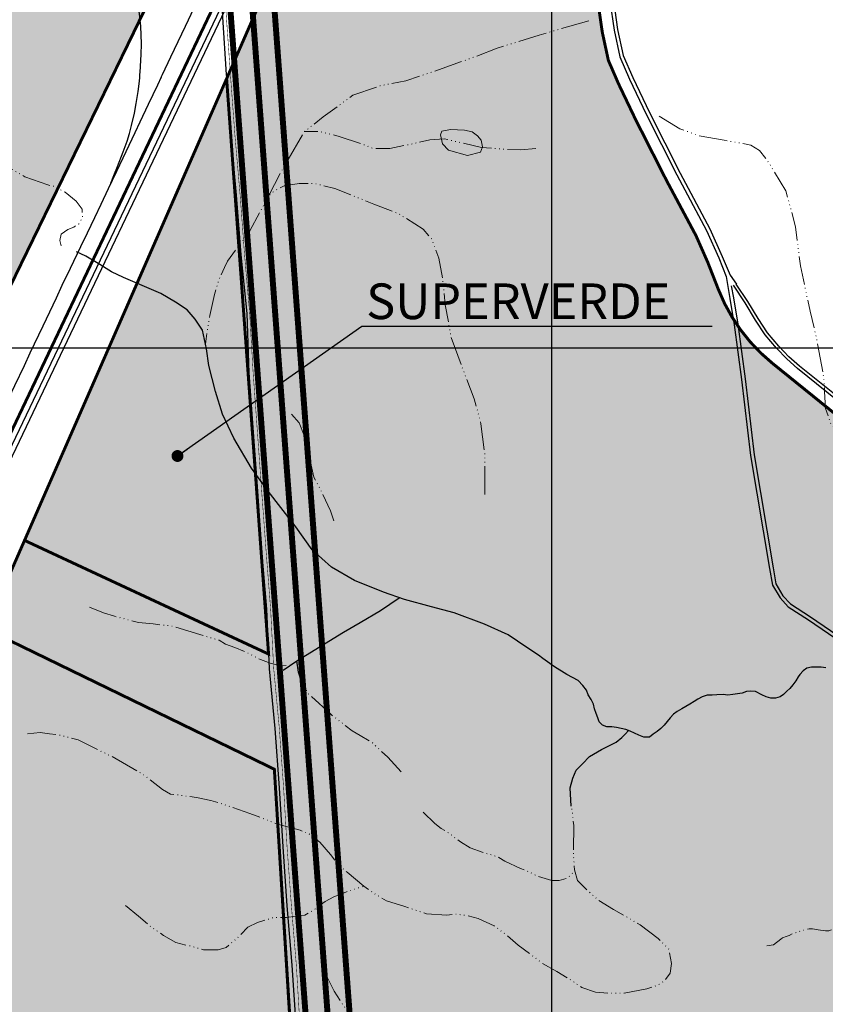
# Model space of a CAD drawing. Units: metres. Extents: x 499956 to 531001, y 9585461 to 9617241.
# Drawn here: x 518105 to 519460, y 9602395 to 9604052 of the extents above; entities that cross this region are included whole.
import ezdxf

# ---------------------------------------------------------------- set-up
doc = ezdxf.new("R2010")
doc.units = ezdxf.units.M
doc.header["$MEASUREMENT"] = 0
for name, pattern in [('BORDER', [44.45, 12.7, -6.35, 12.7, -6.35, 0, -6.35]), ('CAMINHO', [3.75, 3, -0.75]), ('DASHDOT2', [0.5, 0.25, -0.125, 0, -0.125]), ('DASHED', [19.05, 12.7, -6.35]), ('Topografia - Base Geral$0$ACAD_ISO06W100', [37.5, 24, -3, 0.5, -3, 0.5, -3, 0.5, -3])]:
    doc.linetypes.add(name, pattern=pattern)
for name, color, linetype in [('Alternativa 1', 170, 'Continuous'), ('DIVISA_DE_MUNICIPIOS', 54, 'BORDER'), ('ESTRADA_FERRO', 1, 'TRACKS'), ('Etapas_projeto', 7, 'Continuous'), ('Faixa_Tubovia', 96, 'CAMINHO'), ('HIDROGRAFIA', 140, 'Continuous'), ('Limite Super Verde', 7, 'Continuous'), ('Limite Área da Cagece', 7, 'Continuous'), ('Linha de Chamada', 2, 'Continuous'), ('MALHA-UTM', 8, 'Continuous'), ('RODOVIA', 251, 'Continuous'), ('VETOR', 1, 'Continuous')]:
    doc.layers.add(name, color=color, linetype=linetype)
for name, color, linetype, lineweight in [('HIDRO_ORIGINAL', 140, 'Continuous', 20), ('TEXTO', 7, 'Continuous', 15), ('TUBOVIA', 36, 'Continuous', 30)]:
    doc.layers.add(name, color=color, linetype=linetype, lineweight=lineweight)
for name, color, linetype, true_color in [('Limite Cargo Venture', 7, 'Continuous', 0xfee6c3), ('Limite refinaria', 7, 'Continuous', 0xfee6c3), ('Limite Setor II', 7, 'Continuous', 0xfee6c3)]:
    doc.layers.add(name, color=color, linetype=linetype, true_color=true_color)
doc.styles.add('ARIAL', font='arial.ttf')
doc.linetypes.add('TRACKS', pattern='A,3.81,[130,ltypeshp.shx,S=6.35,R=0,X=0,Y=0],3.81', length=7.62)
doc.dimstyles.get("Standard").update_dxf_attribs({"dimtxt": 0.18, "dimasz": 0.18, "dimexe": 0.18, "dimexo": 0.0625, "dimgap": 0.09, "dimtad": 0, "dimtih": 1, "dimtoh": 1, "dimdec": 4, "dimzin": 0, "dimdsep": 46, "dimtxsty": 'Standard', "dimcen": 0.09, "dimadec": 0, "dimazin": 0, "dimtfac": 1, "dimtdec": 4, "dimtofl": 0, "dimtmove": 0, "dimatfit": 3, "dimfxl": 1, "dimtolj": 1, "dimtzin": 0, "dimarcsym": 0})

msp = doc.modelspace()

# ---------------------------------------------------------------- hatches: boundary and pattern name
at = {"layer": 'Limite Cargo Venture'}
msp.add_hatch(color=256, dxfattribs=at).paths.add_polyline_path([(517686.935, 9604086.904), (518271.021, 9604612.215), (518683.118, 9604995.405), (518782.802, 9604888.786), (518653.67, 9604764.602), (517689.624, 9602781.349), (516776.893, 9603237.532), (516857.083, 9603339.55), (517328.751, 9603765.313), (517511.581, 9603544.796), (517878.731, 9603872.781)])
at = {"layer": 'Limite Setor II'}
for points in [[(518756.99, 9601730.19), (518758.22, 9601650.2), (518552.647, 9601273.659), (519146.974, 9600349.309), (518874.994, 9599750.381), (519995.396, 9599057.101), (520000.691, 9599056.114), (520001.258, 9599084.308), (520001.85, 9599141.939), (520002.886, 9599203.843), (520004.173, 9599260.461), (520005.185, 9599313.383), (520006.105, 9599347.225), (520007.151, 9599401.717), (520007.93, 9599451.953), (520009.301, 9599512.018), (520010.503, 9599561.793), (520011.362, 9599620.674), (520012.236, 9599682.974), (520013.049, 9599728.808), (520013.875, 9599778.473), (520014.825, 9599838.489), (520015.833, 9599880.702), (520016.779, 9599918.779), (520017.562, 9599958.3), (520017.599, 9599960.032), (520018.9, 9600020.296), (520020.109, 9600061.145), (520020.793, 9600116.96), (520022.376, 9600174.354), (520023.673, 9600213.494), (520024.812, 9600256.237), (520025.408, 9600299.353), (520026.897, 9600341.713), (520028.175, 9600387.028), (520028.566, 9600419.723), (520029.713, 9600460.074), (520031.086, 9600516.15), (520032.112, 9600559.456), (520032.952, 9600598.946), (520034.139, 9600641.263), (520035.056, 9600694.341), (520036.359, 9600739.094), (520037.997, 9600789.155), (520038.734, 9600818.096), (520039.897, 9600859.02), (520041.015, 9600891.651), (520042.236, 9600908.635), (520044.116, 9600925.922), (520046.096, 9600940.564), (520047.559, 9600950.546), (520049.277, 9600958.518), (520050.585, 9600964.134), (520051.845, 9600969.547), (520053.994, 9600977.978), (520057.764, 9600991.352), (520069.723, 9601025.488), (520078.386, 9601048.207), (520092.451, 9601086.068), (520110.429, 9601134.915), (520124.646, 9601173.284), (520138.661, 9601212.347), (520147.075, 9601238.931), (520150.694, 9601251.864), (520153.147, 9601262.262), (520161.106, 9601297.675), (520168.448, 9601333.402), (520173.658, 9601362.177), (520178.544, 9601388.664), (520184.879, 9601422.728), (520189.849, 9601449.822), (520196.998, 9601486.544), (520202.044, 9601512.498), (520209.981, 9601556.557), (520219.454, 9601608.417), (520226.129, 9601644.079), (520232.541, 9601678.83), (520237.94, 9601707.76), (520242.849, 9601733.375), (520250.729, 9601776.178), (520253.202, 9601790.369), (520255.716, 9601806.877), (520258.578, 9601827.484), (520261.979, 9601853.469), (520267.292, 9601891.927), (520273.322, 9601937.796), (520276.607, 9601962.262), (520276.734, 9601963.206), (520284.11, 9602015.899), (520291.628, 9602070.368), (520299.188, 9602126.282), (520304.127, 9602162.416), (520309.337, 9602201.804), (520314.061, 9602237.231), (520315.999, 9602253.931), (520316.65, 9602263.857), (520317.322, 9602273.814), (520318.333, 9602286.816), (520318.463, 9602293.057), (520318.311, 9602319.065), (520311.823, 9602623.122, 0.22782749), (520233.453, 9602777.654), (520090.892, 9602886.807), (519899.633, 9603046.473), (519371.064, 9603473.854, -0.13025129), (519280.291, 9603597.879), (519262.431, 9603643.551), (519242.505, 9603688.709), (519192.79, 9603781.779), (519140.873, 9603884.183), (519112.402, 9603943.801), (519095.206, 9603983.453), (519084.991, 9604030.776), (519077.58, 9604082.044), (519077.243, 9604120.125), (519080.477, 9604173.463), (519099.463, 9604345.223), (519119.226, 9604511.001), (519139.595, 9604691.234), (519147.657, 9604783.495), (519152.681, 9604817.608), (519081.449, 9604809.363), (518860.772, 9604785.314), (518803.039, 9604695.685), (518529.323, 9604126.919), (518048.068, 9603026.862), (518533.389, 9602790.707), (518581.21, 9602023.45)], [(516809.504, 9598590.323), (516521.753, 9598414.996), (516535.183, 9597957.783), (516158.917, 9596606.885), (516132.475, 9596330.871), (516083.05, 9595258.951), (516468.964, 9595124.241), (518182.04, 9595045.679), (518886.251, 9595109.262), (519697.471, 9595197.551), (519841.917, 9595247.2), (519883.286, 9595272.864), (520127.673, 9595500.917), (520235.309, 9595606.512), (520330.172, 9595673.324), (520449.151, 9595725.033), (520578.046, 9595747.454), (520070.716, 9596704.32), (520071.796, 9596913.387), (519975.446, 9597190.177), (519978.001, 9597429.26), (519995.396, 9599057.101), (518874.52, 9599749.51), (519146.5, 9600348.44), (518552.17, 9601272.79), (518758.22, 9601650.2), (518756.99, 9601730.19), (518580.93, 9602023.916), (518533.389, 9602790.707), (518048.068, 9603026.862), (517756.777, 9602428.232), (517538.004, 9601978.634), (517314.26, 9601506.76), (516943.312, 9600783.037), (516984.873, 9600363.312), (516966.567, 9600258.138), (516929.896, 9600067.088), (516776.655, 9599830.311), (516667.094, 9599616.928), (516600.899, 9599488.005)]]:
    msp.add_hatch(color=256, dxfattribs=at).paths.add_polyline_path(points)

# ---------------------------------------------------------------- linework, layer by layer
at = {"layer": 'Alternativa 1', "linetype": 'DASHED', "ltscale": 2, "flags": 128}
for points in [[(518711.733, 9601688.158, 10, 10, 0), (518529.323, 9604126.919, 10, 10, 0), (518803.039, 9604695.685, 10, 10, 0), (518860.772, 9604785.314, 10, 10, -0.02003276), (518863.074, 9604788.591, 10, 10, 0), (519916.624, 9606167.699, 10, 10, 0), (520006.559, 9606478.065, 10, 10, 0), (520102.393, 9606607.467, 10, 10, 0), (520197.327, 9606726.814, 10, 10, 0), (520402.35, 9606889.055, 10, 10, -0.16015425), (520553.997, 9606944.723, 10, 10, 0), (520784.996, 9606959.942, 10, 10, -0.07006063), (520834.469, 9606956.269, 10, 10, 0), (521251.85, 9606684.721, 10, 10, 0.32032716), (521410.905, 9606691.597, 10, 10, 0), (521739.767, 9606948.52, 10, 10, 0), (521804.974, 9606999.464, 10, 10, 0.41423611), (521824.105, 9607149.576, 10, 10, 0), (521075.936, 9608111.444, 0, 0, 0)], [(518637.939, 9601682.639, 10, 10, 0), (518454.052, 9604141.156, 10, 10, 0), (518738.346, 9604731.904, 10, 10, 0), (518798.561, 9604825.386, 10, 10, -0.02003276), (518804.269, 9604833.514, 10, 10, 0), (519849.406, 9606201.608, 10, 10, 0), (519939.182, 9606511.425, 10, 10, 0), (520043.685, 9606652.534, 10, 10, 0), (520144.722, 9606779.553, 10, 10, 0), (520356.43, 9606947.084, 10, 10, -0.159197), (520550.225, 9607018.635, 10, 10, 0), (520780.131, 9607033.782, 10, 10, -0.08475079), (520864.462, 9607025.039, 10, 10, 0), (521292.205, 9606746.749, 10, 10, 0.32032716), (521365.347, 9606749.911, 10, 10, 0), (521694.582, 9607007.126, 10, 10, 0), (521759.685, 9607057.987, 10, 10, 0.41423611), (521765.585, 9607104.283, 10, 10, 0), (521017.417, 9608066.15, 0, 0, 0)]]:
    msp.add_lwpolyline(points, format="xyseb", dxfattribs=at)
at = {"layer": 'Alternativa 1', "const_width": 10, "flags": 128}
msp.add_lwpolyline([(519883.015, 9606184.653), (518833.672, 9604811.052, 0.02003276), (518829.666, 9604805.35), (518770.693, 9604713.795), (518491.688, 9604134.037), (518674.836, 9601685.398)], format="xyb", dxfattribs=at)
at = {"layer": 'DIVISA_DE_MUNICIPIOS', "linetype": 'DASHDOT2', "ltscale": 150, "const_width": 5, "flags": 128}
msp.add_lwpolyline([(521656.334, 9607658.278), (519143.365, 9605572.647), (513118.206, 9592897.239), (509089.815, 9593887.421)], dxfattribs=at)
at = {"layer": 'ESTRADA_FERRO', "flags": 128}
msp.add_lwpolyline([(518345.233, 9603959.6), (518359.503, 9603989.495), (518371.614, 9604015.288), (518383.74, 9604040.919), (518398.63, 9604072.123), (518417.562, 9604111.695), (518429.831, 9604137.853), (518444.691, 9604169.109), (518461.296, 9604203.978), (518470.872, 9604224.111), (518483.495, 9604250.412), (518499.675, 9604284.44), (518521.873, 9604331.425), (518542.603, 9604375.034), (518555.777, 9604402.789), (518565.5, 9604422.828), (518575.607, 9604444.483), (518583.149, 9604459.722), (518591.862, 9604478.229), (518604.691, 9604504.724), (518615.446, 9604527.105), (518629.004, 9604555.915), (518641.58, 9604582.206), (518655.039, 9604610.605), (518667.393, 9604636.537), (518679.173, 9604661.384), (518691.38, 9604687.259), (518710.644, 9604727.692), (518725.718, 9604759.34), (518733.192, 9604773.571), (518736.161, 9604779.111), (518740.133, 9604786.133), (518748.643, 9604800.763), (518761.764, 9604821.913), (518772.861, 9604838.386), (518784.82, 9604854.642), (518796.865, 9604869.599), (518809.634, 9604885.13), (518820.293, 9604897.007), (518834.437, 9604912.014), (518848.774, 9604926.236), (518861.379, 9604938.006), (518885.473, 9604958.541), (518886.811, 9604959.6)], dxfattribs=at)
for points, elevation in [([(518307.399, 9603959.6), (518307.722, 9603963.626), (518309.373, 9603993.167), (518309.873, 9604011.063), (518308.632, 9604041.11), (518306.33, 9604061.941), (518302.615, 9604090.638), (518299.17, 9604110.457), (518293.001, 9604137.948), (518287.043, 9604157.111), (518276.021, 9604190.201), (518265.837, 9604215.873), (518253.821, 9604242.314), (518245.623, 9604257.854), (518236.678, 9604273.595), (518224.338, 9604293.583), (518214.216, 9604308.739), (518191.26, 9604338.973), (518183.858, 9604347.766), (518163.398, 9604371.895), (518148.467, 9604388.689), (518126.925, 9604412.421), (518103.838, 9604438.072), (518086.951, 9604457.044), (518078.637, 9604466.316), (518069.036, 9604476.987), (518059.38, 9604487.949)], 33.018), ([(518343.025, 9603954.975), (518336.659, 9603941.726), (518321.326, 9603909.491), (518307.287, 9603879.708), (518298.464, 9603861.412), (518283.531, 9603829.545), (518267.658, 9603796.44), (518253.902, 9603767.192), (518241.327, 9603740.896), (518230.721, 9603718.442), (518218.451, 9603693.01), (518207.382, 9603669.533), (518190.224, 9603633.159), (518176.093, 9603604.775), (518166.352, 9603583.566), (518144.03, 9603536.438), (518122.333, 9603491.07), (518112.451, 9603469.664), (518096.243, 9603435.725), (518081.261, 9603403.903), (518071.539, 9603383.814), (518051.874, 9603343.244), (518037.295, 9603311.828), (518021.562, 9603278.786), (517996.951, 9603227.083), (517977.756, 9603186.566), (517962.27, 9603154.046)], 32.815)]:
    msp.add_lwpolyline(points, dxfattribs=dict(at, elevation=elevation))
at = {"layer": 'ESTRADA_FERRO', "ltscale": 0.15, "flags": 128}
for points, elevation in [([(518258.326, 9603776.598), (518263.531, 9603789.76), (518269.55, 9603804.755), (518279.231, 9603829.532), (518285.601, 9603847.34), (518289.631, 9603860.605), (518293.232, 9603873.942), (518298.038, 9603894.702), (518301.114, 9603910.883), (518304.5, 9603931.041), (518305.967, 9603943.801), (518306.942, 9603953.921)], 32.105), ([(518306.942, 9603953.921), (518307.399, 9603959.6)], 33.018), ([(518343.025, 9603954.975), (518345.233, 9603959.6)], 32.815)]:
    msp.add_lwpolyline(points, dxfattribs=dict(at, elevation=elevation))
at = {"layer": 'Etapas_projeto', "const_width": 1}
msp.add_lwpolyline([(518834.521, 9604930.185), (518744.064, 9604858.423), (518689.127, 9604802.684), (518644.565, 9604754.261), (518342.694, 9604129.685), (518048.185, 9603522.421), (517808.898, 9603025.727), (517675.696, 9602752.813), (517557.664, 9602505.672), (517324.234, 9602025.076)], dxfattribs=at)
msp.add_lwpolyline([(518834.521, 9604930.185), (518744.064, 9604858.423), (518689.127, 9604802.684), (518644.565, 9604754.261), (518342.694, 9604129.685), (518048.185, 9603522.421), (517808.898, 9603025.727), (517675.696, 9602752.813), (517557.664, 9602505.672), (517324.234, 9602025.076)], dxfattribs=at)
at = {"layer": 'Faixa_Tubovia', "linetype": 'Continuous', "flags": 128}
for points in [[(518557.785, 9604959.625), (518521.278, 9604925.855), (518447.434, 9604858.402), (518374.137, 9604791.058), (518302.98, 9604725.58), (518302.98, 9604725.58), (518313.429, 9604633.103), (518327.829, 9604535.113), (518357.562, 9604438.694), (518400.704, 9604350.073), (518432.482, 9604255.241), (518449.829, 9604159.367), (518459.27, 9604055.882), (518466.575, 9603959.582)], [(518284.08, 9604708.367), (518288.257, 9604689.889), (518301.21, 9604631.833), (518315.781, 9604532.583), (518345.327, 9604437.849), (518387.745, 9604344.903), (518422.839, 9604252.836), (518441.709, 9604152.114), (518446.014, 9604056.052), (518452.603, 9603959.579)], [(518452.602, 9603959.589), (518452.858, 9603955.839), (518452.858, 9603955.839), (518460.458, 9603855.718), (518469.118, 9603756.722), (518477.015, 9603656.454), (518486.87, 9603557.346), (518490.367, 9603457.679), (518497.632, 9603357.953), (518504.959, 9603258.437), (518511.756, 9603159.176), (518520.037, 9603059.826), (518524.861, 9602960.154), (518524.918, 9602959.549)], [(518466.574, 9603959.591), (518466.787, 9603956.787), (518466.787, 9603956.787), (518474.18, 9603857.599), (518481.7, 9603757.87), (518489.278, 9603657.592), (518497.238, 9603556.603), (518503.866, 9603459.167), (518511.397, 9603359.607), (518518.733, 9603259.596), (518526.874, 9603159.578), (518534.244, 9603060.524), (518539.396, 9602960.657), (518539.491, 9602959.63)], [(518524.918, 9602959.549), (518534.375, 9602859.001), (518541.321, 9602759.209), (518547.799, 9602659.913), (518554.569, 9602561.004), (518562.863, 9602460.879), (518569.333, 9602360.823), (518576.812, 9602261.234), (518582.458, 9602162.404), (518587.035, 9602061.451), (518598.497, 9601959.598)], [(518539.491, 9602959.63), (518548.779, 9602859.434), (518555.875, 9602760.43), (518562.121, 9602661.149), (518569.008, 9602560.664), (518577.196, 9602461.147), (518583.757, 9602361.34), (518591.402, 9602262.301), (518596.775, 9602162.583), (518601.364, 9602062.59), (518611.964, 9601969.499)]]:
    msp.add_lwpolyline(points, dxfattribs=at)
at = {"layer": 'HIDRO_ORIGINAL', "linetype": 'Topografia - Base Geral$0$ACAD_ISO06W100', "ltscale": 2, "flags": 128}
for points in [[(518174.905, 9603671.637), (518172.647, 9603680.528), (518174.949, 9603690.878), (518185.885, 9603698.929), (518196.246, 9603702.954), (518204.304, 9603708.13), (518210.636, 9603719.055), (518210.06, 9603732.856), (518200.275, 9603746.657), (518181.281, 9603761.608), (518163.795, 9603771.234), (518152.377, 9603773.827), (518113.933, 9603787.799), (518094.361, 9603798.279), (518085.973, 9603806.662), (518045.432, 9603822.73), (518006.987, 9603838.099), (517982.522, 9603850.674), (517961.553, 9603866.044), (517944.078, 9603893.988), (517940.583, 9603911.454), (517934.991, 9603949.877), (517947.307, 9603974.7), (517964.782, 9603995.658), (517985.752, 9604018.014), (517999.732, 9604041.068), (518015.109, 9604063.423), (518038.884, 9604092.055), (518055.651, 9604112.326), (518078.019, 9604124.901), (518102.483, 9604131.887), (518126.948, 9604130.49), (518153.51, 9604121.408), (518174.479, 9604117.915), (518207.332, 9604113.025), (518231.797, 9604110.929), (518256.262, 9604110.929), (518270.241, 9604112.326)], [(519062.483, 9604050.301), (518978.967, 9604025.989), (518908.425, 9604004.109), (518859.775, 9603985.47), (518790.854, 9603961.158), (518754.367, 9603949.002), (518711.393, 9603940.898), (518665.176, 9603924.691), (518646.527, 9603910.914), (518615.715, 9603888.223), (518584.093, 9603863.911), (518545.173, 9603796.649), (518524.023, 9603756.011), (518492.432, 9603696.771), (518478.41, 9603677.661), (518474.594, 9603672.459), (518454.323, 9603645.717), (518449.458, 9603635.181), (518440.615, 9603615.603), (518432.779, 9603589.543), (518424.62, 9603554.221), (518417.407, 9603506.137)], [(519180.684, 9603889.615), (519215.55, 9603868.545), (519247.983, 9603856.389), (519290.146, 9603849.096), (519334.742, 9603840.992), (519349.337, 9603832.078), (519363.121, 9603814.249), (519393.933, 9603764.005), (519410.149, 9603703.226), (519418.258, 9603637.584), (519434.474, 9603561.407), (519444.204, 9603520.888), (519457.318, 9603450.528), (519458.94, 9603426.217), (519460.562, 9603397.853), (519468.67, 9603373.541), (519505.157, 9603328.97), (519548.131, 9603282.778), (519621.106, 9603200.928), (519653.539, 9603164.461), (519673.81, 9603149.063), (519699.757, 9603134.476), (519756.802, 9603102.419), (519786.803, 9603079.728), (519811.128, 9603059.469), (519827.344, 9603041.64), (519847.615, 9603025.432), (519870.318, 9603013.276), (519890.589, 9603001.121), (519912.481, 9602982.482), (519932.752, 9602958.17), (519951.401, 9602937.91), (519959.51, 9602917.65), (519974.104, 9602886.856), (519983.834, 9602851.198), (519985.456, 9602839.043), (519987.417, 9602833.162)], [(518973.254, 9603835.348), (518948.119, 9603832.917), (518924.604, 9603833.727), (518881.63, 9603836.969), (518846.765, 9603845.072), (518819.197, 9603851.556), (518794.872, 9603849.935), (518760.006, 9603841.831), (518727.573, 9603835.348), (518699.194, 9603835.348), (518685.409, 9603841.02), (518642.435, 9603855.607), (518610.002, 9603863.711), (518584.093, 9603863.911)], [(518887.385, 9603252.957), (518887.385, 9603288.614), (518887.385, 9603321.029), (518880.899, 9603372.084), (518869.547, 9603414.224), (518849.276, 9603466.9), (518830.627, 9603517.954), (518820.897, 9603572.25), (518816.843, 9603612.77), (518810.247, 9603650.66), (518798.084, 9603683.076), (518783.489, 9603699.284), (518742.948, 9603725.216), (518700.784, 9603741.424), (518635.107, 9603768.167), (518601.052, 9603776.271), (518575.106, 9603776.271), (518549.97, 9603772.219), (518533.753, 9603764.115), (518524.023, 9603756.011)], [(518633.167, 9603208.699), (518627.604, 9603225.759), (518613.906, 9603255.586), (518599.719, 9603282.424), (518593.017, 9603312.245), (518586.992, 9603344.648), (518574.861, 9603373.428), (518562.316, 9603387.914)], [(518222.304, 9603063.589), (518245.818, 9603053.864), (518264.467, 9603048.192), (518305.009, 9603037.656), (518329.334, 9603035.225), (518359.334, 9603031.984), (518407.984, 9603017.397), (518440.417, 9603007.672), (518450.958, 9603001.189), (518467.175, 9602995.516), (518491.5, 9602984.981), (518510.149, 9602975.256), (518527.987, 9602968.773), (518545.825, 9602964.721), (518561.201, 9602966.284)], [(518746.911, 9602786.436), (518724.208, 9602810.747), (518698.261, 9602835.059), (518677.991, 9602847.215), (518664.207, 9602855.319), (518627.719, 9602883.682), (518590.421, 9602917.719), (518586.56, 9602924.922)], [(518118.446, 9602850.092), (518139.528, 9602852.523), (518154.933, 9602850.092), (518171.15, 9602848.471), (518203.583, 9602840.367), (518223.854, 9602829.832), (518260.341, 9602812.004), (518313.856, 9602781.209), (518345.479, 9602756.897), (518358.452, 9602748.793), (518373.858, 9602747.173), (518402.237, 9602743.121), (518426.562, 9602738.258), (518445.211, 9602732.586), (518492.239, 9602716.378), (518538.456, 9602698.549), (518576.565, 9602688.014), (518592.782, 9602681.531), (518609.809, 9602667.754), (518627.648, 9602647.495), (518641.432, 9602629.666), (518656.027, 9602617.51), (518683.646, 9602593.822), (518706.298, 9602578.611), (518722.178, 9602569.382), (518752.99, 9602559.658), (518789.477, 9602547.502), (518823.532, 9602545.071), (518838.127, 9602546.692), (518855.965, 9602545.071), (518876.236, 9602539.398), (518902.993, 9602527.242), (518924.886, 9602511.034), (518943.535, 9602494.827), (518965.427, 9602478.619), (518984.076, 9602464.032), (519008.401, 9602450.255), (519028.672, 9602438.099), (519050.564, 9602423.512), (519073.268, 9602415.408), (519097.592, 9602413.788), (519121.917, 9602413.788), (519160.026, 9602421.081), (519178.676, 9602427.564), (519190.838, 9602435.668), (519198.946, 9602447.824), (519201.379, 9602464.032), (519196.514, 9602488.343), (519178.676, 9602506.172), (519148.675, 9602528.863), (519104.079, 9602554.796), (519077.322, 9602571.003), (519057.051, 9602589.642), (519043.267, 9602603.419), (519038.413, 9602621.359), (519036.78, 9602642.318), (519036.825, 9602696.043), (519035.203, 9602714.682), (519032.77, 9602728.459)], [(518783.812, 9602718.605), (518803.272, 9602699.156), (518813.813, 9602691.052), (518827.597, 9602682.948), (518835.705, 9602676.465), (518846.246, 9602668.361), (518862.462, 9602658.637), (518884.355, 9602650.533), (518898.95, 9602646.481), (518911.112, 9602642.429), (518920.842, 9602635.946), (518947.6, 9602623.79), (518961.384, 9602618.117), (518977.6, 9602610.013), (519000.304, 9602603.53), (519012.466, 9602603.53), (519026.25, 9602607.582), (519032.737, 9602613.255), (519038.413, 9602621.359)], [(518283.095, 9602561.406), (518304.988, 9602543.578), (518325.259, 9602525.749), (518347.151, 9602511.162), (518367.422, 9602499.006), (518391.747, 9602493.334), (518414.45, 9602486.85), (518438.775, 9602486.85), (518452.559, 9602490.902), (518468.776, 9602504.679), (518489.046, 9602524.939), (518505.263, 9602533.043), (518532.02, 9602541.147), (518553.913, 9602541.147), (518570.129, 9602543.578), (518584.724, 9602545.198), (518602.563, 9602555.734), (518618.779, 9602567.889), (518633.374, 9602575.993), (518653.645, 9602584.097), (518683.646, 9602593.822)], [(519361.59, 9602493.672), (519372.694, 9602495.257), (519385.385, 9602504.766), (519388.029, 9602506.879), (519394.374, 9602508.992), (519399.133, 9602511.105), (519404.42, 9602513.746), (519412.881, 9602516.388), (519421.341, 9602519.557), (519432.974, 9602522.199), (519438.261, 9602522.199), (519448.308, 9602520.614), (519460.469, 9602519.029), (519465.757, 9602519.029), (519470.455, 9602520.294)], [(518620.977, 9602443.33), (518634.115, 9602417.077), (518647.946, 9602395.66), (518654.861, 9602385.988), (518661.776, 9602378.388), (518675.606, 9602368.025), (518686.67, 9602359.044), (518705.341, 9602350.063), (518729.543, 9602339.009), (518750.288, 9602330.028), (518763.427, 9602325.192), (518777.257, 9602319.665), (518786.247, 9602314.829), (518798.694, 9602303.775), (518809.067, 9602292.721), (518824.971, 9602273.376), (518831.886, 9602260.25), (518845.025, 9602230.542), (518852.631, 9602215.343), (518863.696, 9602202.908), (518876.143, 9602190.472), (518879.6, 9602184.945), (518896.336, 9602157.715), (518904.634, 9602139.061), (518910.858, 9602130.08), (518917.081, 9602126.626), (518927.454, 9602123.862), (518939.209, 9602123.171), (518952.348, 9602123.862), (518961.338, 9602128.698), (518983.466, 9602144.588), (519007.668, 9602157.024), (519025.648, 9602166.005), (519045.01, 9602175.677), (519061.606, 9602181.204), (519076.127, 9602184.659), (519099.139, 9602186.745), (519121.958, 9602187.436), (519153.076, 9602186.745), (519170.364, 9602183.291), (519186.96, 9602179.145), (519195.949, 9602174.309), (519205.345, 9602168.902)]]:
    msp.add_lwpolyline(points, dxfattribs=at)
at = {"layer": 'HIDRO_ORIGINAL', "ltscale": 2, "flags": 128}
msp.add_lwpolyline([(518853.489, 9603866.24), (518829.723, 9603866.939), (518815.26, 9603864.562), (518812.671, 9603858.233), (518816.422, 9603843.311), (518826.084, 9603832.218), (518858.004, 9603823.473), (518879.959, 9603829.032), (518883.224, 9603837.944), (518881.363, 9603849.207), (518875.188, 9603856.595), (518866.199, 9603863.465)], close=True, dxfattribs=at)
at = {"layer": 'HIDROGRAFIA'}
for points in [[(518216.11, 9603653.953), (518200.899, 9603661.439)], [(518216.11, 9603653.953), (518200.899, 9603661.439)], [(518548.477, 9602957.624), (518571.204, 9602973.093), (518649.612, 9603021.449), (518677.991, 9603037.656), (518712.045, 9603057.916), (518743.251, 9603079.27)], [(518548.477, 9602957.624), (518571.204, 9602973.093), (518649.612, 9603021.449), (518677.991, 9603037.656), (518712.045, 9603057.916), (518743.251, 9603079.27)], [(519032.77, 9602728.459), (519031.149, 9602759.254), (519035.203, 9602775.462), (519040.879, 9602789.238), (519051.42, 9602799.773), (519063.582, 9602811.929), (519083.853, 9602824.085), (519108.178, 9602836.241), (519117.908, 9602844.345), (519124.235, 9602850.463), (519129.076, 9602855.858)], [(519032.77, 9602728.459), (519031.149, 9602759.254), (519035.203, 9602775.462), (519040.879, 9602789.238), (519051.42, 9602799.773), (519063.582, 9602811.929), (519083.853, 9602824.085), (519108.178, 9602836.241), (519117.908, 9602844.345), (519124.235, 9602850.463), (519129.076, 9602855.858)]]:
    msp.add_lwpolyline(points, dxfattribs=at)
at = {"layer": 'HIDROGRAFIA', "flags": 128}
for points in [[(518239.825, 9603639.894), (518216.11, 9603653.953)], [(518239.825, 9603639.894), (518216.11, 9603653.953)], [(519460.934, 9602961.345), (519453.054, 9602962.695), (519445.054, 9602962.705), (519437.064, 9602962.215), (519429.214, 9602960.695), (519422.634, 9602956.055), (519417.394, 9602950.015), (519414.574, 9602946.175), (519410.324, 9602939.395), (519405.604, 9602932.945), (519400.544, 9602926.745), (519395.384, 9602922.105), (519389.874, 9602916.315), (519383.934, 9602912.405), (519376.204, 9602910.345), (519368.204, 9602910.565), (519360.434, 9602912.445), (519353.214, 9602915.885), (519342.724, 9602921.245), (519334.764, 9602922.085), (519327.704, 9602921.275), (519320.094, 9602918.825), (519312.204, 9602917.455), (519304.304, 9602916.245), (519296.324, 9602915.625), (519288.344, 9602916.225), (519277.474, 9602916.005), (519269.494, 9602915.455), (519261.494, 9602915.435), (519252.774, 9602912.595), (519245.724, 9602908.815), (519239.284, 9602904.525), (519232.414, 9602900.435), (519225.524, 9602896.365), (519218.534, 9602892.465), (519211.044, 9602887.855), (519204.544, 9602883.185), (519199.254, 9602877.185), (519194.294, 9602870.915), (519189.144, 9602864.785), (519183.464, 9602859.155), (519177.154, 9602854.235), (519170.724, 9602849.475), (519164.184, 9602844.865), (519154.934, 9602844.685), (519146.394, 9602847.915), (519139.264, 9602851.535), (519132.014, 9602854.925), (519124.394, 9602857.345), (519116.634, 9602859.315), (519108.784, 9602860.865), (519100.844, 9602861.805), (519092.854, 9602862.105), (519085.264, 9602864.645), (519079.814, 9602870.505), (519077.204, 9602877.165), (519074.664, 9602884.745), (519071.944, 9602892.265), (519070.214, 9602900.085), (519066.484, 9602908.195), (519061.064, 9602916.005), (519058.304, 9602923.515), (519052.36, 9602931.562), (519044.251, 9602939.867), (519025.379, 9602950.346), (519004.409, 9602962.921), (518984.837, 9602976.893), (518977.763, 9602982.872), (518958.275, 9602995.756), (518926.821, 9603016.714), (518886.978, 9603034.878), (518835.952, 9603053.74), (518797.507, 9603064.22), (518752.073, 9603076.096), (518717.123, 9603088.671), (518668.194, 9603108.232), (518629.749, 9603130.588), (518596.897, 9603159.929), (518569.335, 9603198.826), (518523.178, 9603258.812), (518495.218, 9603297.235), (518465.162, 9603347.535), (518446.289, 9603388.055), (518434.406, 9603426.479), (518423.14, 9603470.292), (518419.129, 9603498.108), (518412.411, 9603529.426), (518400.469, 9603548.068), (518387.034, 9603563.727), (518366.881, 9603576.403), (518342.251, 9603591.317), (518279.554, 9603618.161), (518259.401, 9603627.855), (518246.04, 9603635.909), (518246.04, 9603635.909), (518239.825, 9603639.894)], [(519460.934, 9602961.345), (519453.054, 9602962.695), (519445.054, 9602962.705), (519437.064, 9602962.215), (519429.214, 9602960.695), (519422.634, 9602956.055), (519417.394, 9602950.015), (519414.574, 9602946.175), (519410.324, 9602939.395), (519405.604, 9602932.945), (519400.544, 9602926.745), (519395.384, 9602922.105), (519389.874, 9602916.315), (519383.934, 9602912.405), (519376.204, 9602910.345), (519368.204, 9602910.565), (519360.434, 9602912.445), (519353.214, 9602915.885), (519342.724, 9602921.245), (519334.764, 9602922.085), (519327.704, 9602921.275), (519320.094, 9602918.825), (519312.204, 9602917.455), (519304.304, 9602916.245), (519296.324, 9602915.625), (519288.344, 9602916.225), (519277.474, 9602916.005), (519269.494, 9602915.455), (519261.494, 9602915.435), (519252.774, 9602912.595), (519245.724, 9602908.815), (519239.284, 9602904.525), (519232.414, 9602900.435), (519225.524, 9602896.365), (519218.534, 9602892.465), (519211.044, 9602887.855), (519204.544, 9602883.185), (519199.254, 9602877.185), (519194.294, 9602870.915), (519189.144, 9602864.785), (519183.464, 9602859.155), (519177.154, 9602854.235), (519170.724, 9602849.475), (519164.184, 9602844.865), (519154.934, 9602844.685), (519146.394, 9602847.915), (519139.264, 9602851.535), (519132.014, 9602854.925), (519124.394, 9602857.345), (519116.634, 9602859.315), (519108.784, 9602860.865), (519100.844, 9602861.805), (519092.854, 9602862.105), (519085.264, 9602864.645), (519079.814, 9602870.505), (519077.204, 9602877.165), (519074.664, 9602884.745), (519071.944, 9602892.265), (519070.214, 9602900.085), (519066.484, 9602908.195), (519061.064, 9602916.005), (519058.304, 9602923.515), (519052.36, 9602931.562), (519044.251, 9602939.867), (519025.379, 9602950.346), (519004.409, 9602962.921), (518984.837, 9602976.893), (518977.763, 9602982.872), (518958.275, 9602995.756), (518926.821, 9603016.714), (518886.978, 9603034.878), (518835.952, 9603053.74), (518797.507, 9603064.22), (518752.073, 9603076.096), (518717.123, 9603088.671), (518668.194, 9603108.232), (518629.749, 9603130.588), (518596.897, 9603159.929), (518569.335, 9603198.826), (518523.178, 9603258.812), (518495.218, 9603297.235), (518465.162, 9603347.535), (518446.289, 9603388.055), (518434.406, 9603426.479), (518423.14, 9603470.292), (518419.129, 9603498.108), (518412.411, 9603529.426), (518400.469, 9603548.068), (518387.034, 9603563.727), (518366.881, 9603576.403), (518342.251, 9603591.317), (518279.554, 9603618.161), (518259.401, 9603627.855), (518246.04, 9603635.909), (518246.04, 9603635.909), (518239.825, 9603639.894)], [(518586.56, 9602924.922), (518578.258, 9602940.41), (518574.204, 9602954.186), (518574.204, 9602954.186), (518574.204, 9602954.186), (518571.204, 9602973.093)], [(518586.56, 9602924.922), (518578.258, 9602940.41), (518574.204, 9602954.186), (518574.204, 9602954.186), (518574.204, 9602954.186), (518571.204, 9602973.093)]]:
    msp.add_lwpolyline(points, dxfattribs=at)
at = {"layer": 'Limite Cargo Venture', "color": 7, "ltscale": 240, "const_width": 5, "flags": 128}
msp.add_lwpolyline([(517686.935, 9604086.904), (518271.021, 9604612.215), (518683.118, 9604995.405), (518782.802, 9604888.786), (518653.67, 9604764.602), (517689.624, 9602781.349), (516776.893, 9603237.532), (516857.083, 9603339.55), (517328.751, 9603765.313), (517511.581, 9603544.796), (517878.731, 9603872.781)], close=True, dxfattribs=at)
at = {"layer": 'Limite refinaria', "const_width": 5}
msp.add_lwpolyline([(519995.396, 9599057.101), (518874.52, 9599749.51), (519146.5, 9600348.44), (518552.17, 9601272.79), (518758.22, 9601650.2), (518756.99, 9601730.19), (518580.93, 9602023.916), (518533.389, 9602790.707), (518048.068, 9603026.862), (517756.777, 9602428.232), (517756.777, 9602428.232), (517538.004, 9601978.634), (517538.004, 9601978.634), (517314.26, 9601506.76), (517314.26, 9601506.76), (516943.312, 9600783.037), (516943.312, 9600783.037), (516943.312, 9600783.037), (516984.873, 9600363.312), (516966.567, 9600258.138), (516929.896, 9600067.088), (516776.655, 9599830.311), (516667.094, 9599616.928)], dxfattribs=at)
at = {"layer": 'Limite Setor II', "color": 7, "ltscale": 240, "const_width": 5, "flags": 128}
msp.add_lwpolyline([(518048.068, 9603026.862), (518529.323, 9604126.919), (518803.039, 9604695.685), (518860.772, 9604785.314), (519081.449, 9604809.363), (519152.681, 9604817.608), (519147.657, 9604783.495), (519139.595, 9604691.234), (519119.226, 9604511.001), (519099.463, 9604345.223), (519080.477, 9604173.463), (519077.243, 9604120.125), (519077.58, 9604082.044), (519084.991, 9604030.776), (519095.206, 9603983.453), (519112.402, 9603943.801), (519140.873, 9603884.183), (519192.79, 9603781.779), (519242.505, 9603688.709), (519262.431, 9603643.551), (519280.291, 9603597.879, 0.13025129), (519371.064, 9603473.854), (519899.633, 9603046.473)], format="xyb", dxfattribs=at)
msp.add_lwpolyline([(518581.21, 9602023.45), (518533.389, 9602790.707), (518048.068, 9603026.862)], dxfattribs=at)
at = {"layer": 'Limite Super Verde', "ltscale": 240, "const_width": 5, "flags": 128}
msp.add_lwpolyline([(518113.219, 9603175.784), (518523.682, 9602984.514), (518453.098, 9603952.681)], close=True, dxfattribs=at)
at = {"layer": 'Limite Área da Cagece', "const_width": 5}
msp.add_lwpolyline([(518280.134, 9601048.857), (517317.495, 9601518.928), (517538.004, 9601978.634), (517987.602, 9601759.861), (518206.375, 9602209.459), (517756.777, 9602428.232), (518048.068, 9603026.862), (518533.389, 9602790.707), (518601.015, 9601708.302), (518280.134, 9601048.857)], dxfattribs=at)
at = {"layer": 'MALHA-UTM'}
for p, q in [((519000, 9588500), (519000, 9615500)), ((501000, 9603500), (531000, 9603500))]:
    msp.add_line(p, q, dxfattribs=at)
at = {"layer": 'RODOVIA'}
for p, q in [((519329.772, 9603577.816), (519310.391, 9603606.943)), ((519347.098, 9603549.166), (519329.772, 9603577.816)), ((519362.848, 9603524.756), (519347.098, 9603549.166)), ((519381.688, 9603502.326), (519362.848, 9603524.756)), ((519398.918, 9603484.766), (519381.688, 9603502.326)), ((519416.708, 9603469.096), (519398.918, 9603484.766)), ((519915.678, 9603065.646), (519416.708, 9603469.096))]:
    msp.add_line(p, q, dxfattribs=at)
at = {"layer": 'RODOVIA', "flags": 128}
for points in [[(519200.902, 9604963.331), (519187.787, 9604875.14), (519173.831, 9604780.376), (519165.569, 9604688.554), (519145.163, 9604507.989), (519125.404, 9604342.243), (519106.5, 9604171.237), (519103.36, 9604119.45), (519103.673, 9604084.036), (519110.703, 9604035.404), (519120.185, 9603991.479), (519136.168, 9603954.626), (519164.302, 9603895.714), (519215.953, 9603793.835), (519265.998, 9603700.146), (519286.595, 9603653.468), (519299.848, 9603622.157), (519310.546, 9603607.128)], [(519097.567, 9604083.57), (519104.686, 9604034.321), (519114.34, 9603989.601), (519130.606, 9603952.092), (519158.819, 9603893.016), (519210.532, 9603791.014), (519260.5, 9603697.47), (519280.902, 9603651.233), (519293.181, 9603619.833), (519299.447, 9603583.033), (519306.909, 9603538.577), (519319.149, 9603446.743), (519334.104, 9603318.8), (519366.174, 9603128.304), (519371.132, 9603100.335), (519383.884, 9603078.943), (519397.832, 9603064.122), (519431.747, 9603041.907), (519557.307, 9602956.148)]]:
    msp.add_lwpolyline(points, dxfattribs=at)
msp.add_lwpolyline([(519301.554, 9603604.185), (519305.459, 9603584.126), (519312.953, 9603539.487), (519325.212, 9603447.502), (519340.155, 9603319.663), (519372.195, 9603129.344), (519376.954, 9603102.503), (519388.791, 9603082.645), (519401.786, 9603068.837), (519435.145, 9603046.986), (519560.786, 9602961.172), (519683.714, 9602874.902), (519725.442, 9602846.836), (519755.533, 9602834.881), (519789.04, 9602825.683), (519815.193, 9602822.805), (519842.991, 9602825.788), (519875.776, 9602838.7), (519921.894, 9602857.352), (519973.275, 9602877.942), (520032.519, 9602897.323), (520079.919, 9602910.957, 0.60037397), (520081.753, 9602919.591), (519912.498, 9603061.786)], format="xyb", dxfattribs=at)
at = {"layer": 'RODOVIA'}
for points in [[(518046.568, 9603221.336, 0), (518497.098, 9604166.676, 0)], [(518075.15, 9603299.895, 0), (518489.878, 9604170.116, 0)], [(519834.308, 9603125.016, 0), (519413.478, 9603465.276, 0), (519395.478, 9603481.136, 0), (519377.978, 9603498.956, 0), (519358.818, 9603521.776, 0), (519342.788, 9603546.626, 0), (519325.178, 9603575.468, 0), (519305.534, 9603605.221, 0)]]:
    msp.add_polyline3d(points, dxfattribs=at)
at = {"layer": 'TUBOVIA', "const_width": 0.8, "flags": 128}
for points in [[(518553.203, 9604959.657), (518518.682, 9604927.723), (518445.621, 9604860.517), (518372.11, 9604792.645), (518292.669, 9604720.465), (518307.552, 9604632.37), (518321.59, 9604533.303), (518351.436, 9604438.678), (518394.309, 9604347.726), (518427.744, 9604254.039), (518445.59, 9604159.987), (518452.694, 9604056.456), (518459.544, 9603959.591)], [(518459.544, 9603959.59), (518459.757, 9603956.574), (518467.206, 9603855.998), (518475.818, 9603757.113), (518483.241, 9603656.841), (518491.991, 9603556.832), (518497.677, 9603458.171), (518504.882, 9603358.607), (518512.054, 9603258.833), (518519.369, 9603159.61), (518527.131, 9603060.386), (518532.237, 9602960.97), (518532.368, 9602959.575)]]:
    msp.add_lwpolyline(points, dxfattribs=at)
at = {"layer": 'TUBOVIA', "flags": 128}
msp.add_lwpolyline([(518532.371, 9602959.548, 0.8, 0.8, 0), (518541.784, 9602859.466, 0.8, 0.8, 0), (518548.966, 9602759.719, 0.8, 0.8, 0), (518554.727, 9602660.719, 0.8, 0.8, 0), (518562.029, 9602561.364, 0.8, 0.8, 0), (518570.377, 9602461.125, 0.8, 0.8, 0), (518576.361, 9602361.114, 0.8, 0.8, 0), (518584.116, 9602261.746, 0.8, 0.8, 0), (518589.966, 9602162.332, 0.8, 0.8, 0), (518594.442, 9602061.698, 0.8, 0.8, 0), (518606.046, 9601959.598, 0, 0, 0)], format="xyseb", dxfattribs=at)
at = {"layer": 'VETOR', "const_width": 5}
msp.add_lwpolyline([(517686.935, 9604086.904), (518271.021, 9604612.215), (518683.118, 9604995.405), (518782.802, 9604888.786), (518653.67, 9604764.602), (517689.624, 9602781.349), (516776.893, 9603237.532), (516857.083, 9603339.55), (517328.751, 9603765.313), (517511.581, 9603544.796), (517878.731, 9603872.781)], close=True, dxfattribs=at)

# ---------------------------------------------------------------- texts
at = {"layer": 'TEXTO', "style": 'ARIAL'}
msp.add_text('SUPERVERDE', height=60, rotation=360, dxfattribs=at).set_placement((518687.856, 9603548.131, -54.627))

# ---------------------------------------------------------------- leaders
at = {"layer": 'Linha de Chamada'}
msp.add_leader([(518370.477, 9603317.809), (518680.582, 9603536.269), (519269.935, 9603536.269)], dimstyle='Standard', override={"dimasz": 20, "dimldrblk": 'Dot'}, dxfattribs=at)

doc.saveas('drawing.dxf')
